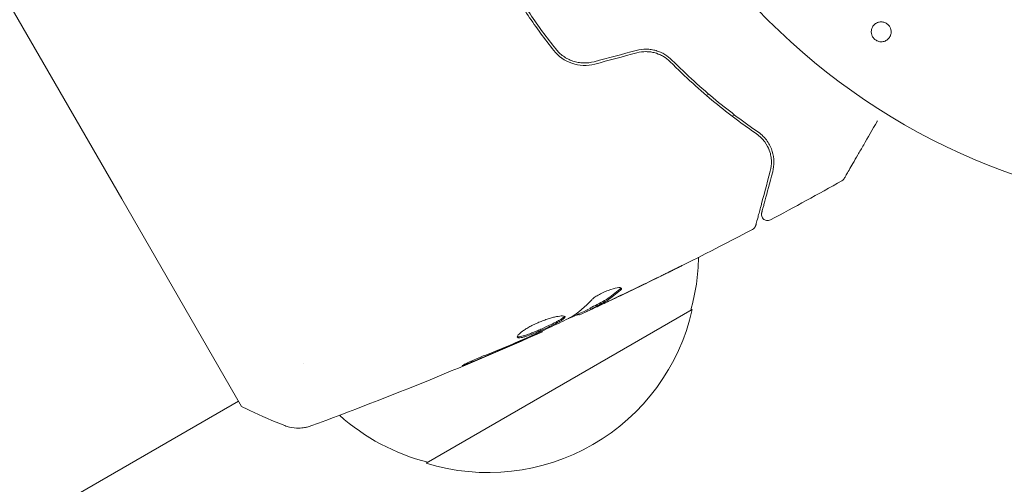
# Model space of a CAD drawing. Units: millimetres. Extents: x -10146 to 11599, y -11520 to 7551.
# Drawn here: x 6183 to 6263, y -1553 to -1515 of the extents above; entities that cross this region are included whole.
import ezdxf

# ---------------------------------------------------------------- set-up
doc = ezdxf.new("R2010")
doc.units = ezdxf.units.MM
doc.header["$LTSCALE"] = 20
doc.layers.add('2d', color=230, linetype='Continuous')

msp = doc.modelspace()

# ---------------------------------------------------------------- linework, layer by layer
at = {"layer": '2d', "lineweight": 0}
for p, q in [((6181.391, -1513.152), (6191.141, -1530.039)), ((6238.714, -1521.626), (6238.898, -1521.52)), ((6238.898, -1521.52), (6238.714, -1521.626)), ((6240.797, -1523.31), (6240.985, -1523.202)), ((6191.141, -1530.039), (6200.891, -1546.927)), ((6237.558, -1539.036), (6215.908, -1551.536)), ((6228.309, -1539.399), (6228.355, -1539.479)), ((6229.241, -1538.932), (6229.291, -1539.019)), ((6225.331, -1540.789), (6225.365, -1540.847)), ((6205.964, -1543.421), (6205.964, -1543.421)), ((6123.565, -1590.994), (6200.642, -1546.494))]:
    msp.add_line(p, q, dxfattribs=at)
msp.add_circle((6281.208, -1478.039), 53, dxfattribs=at)
for centre, start, end in [((6221.072, -1534.479), 344.1865, 358.93591), ((6220.972, -1535.308), 252.66793, 347.33207), ((6220.204, -1534.98), 228.15038, 255.8135)]:
    msp.add_arc(centre, 17, start, end, dxfattribs=at)
for points, knots in [([(6219.172, -1505.639), (6219.605, -1506.726), (6220.08, -1507.806), (6220.859, -1509.415), (6221.13, -1509.949), (6221.694, -1511.015), (6221.989, -1511.548), (6222.898, -1513.121), (6223.535, -1514.135), (6224.868, -1516.097), (6225.564, -1517.046), (6226.288, -1517.964)], [0, 0, 0, 0, 0.0036116, 0.0036116, 0.0054174, 0.0054174, 0.0072232, 0.0072232, 0.01083479, 0.01083479, 0.01444639, 0.01444639, 0.01444639, 0.01444639]), ([(6226.445, -1517.84), (6225.722, -1516.924), (6225.026, -1515.975), (6224.026, -1514.501), (6223.699, -1514.001), (6223.062, -1512.984), (6222.749, -1512.465), (6221.848, -1510.902), (6221.291, -1509.849), (6220.262, -1507.723), (6219.79, -1506.649), (6219.358, -1505.565)], [0, 0, 0, 0, 0.0035954, 0.0035954, 0.00539309, 0.00539309, 0.00719079, 0.00719079, 0.01078619, 0.01078619, 0.01438158, 0.01438158, 0.01438158, 0.01438158]), ([(6252.725, -1517.232), (6252.651, -1517.213), (6252.576, -1517.181), (6252.509, -1517.14), (6252.441, -1517.099), (6252.378, -1517.047), (6252.326, -1516.988), (6252.274, -1516.93), (6252.231, -1516.865), (6252.199, -1516.797), (6252.164, -1516.725), (6252.141, -1516.649), (6252.13, -1516.574), (6252.117, -1516.489), (6252.117, -1516.404), (6252.13, -1516.323), (6252.145, -1516.231), (6252.175, -1516.142), (6252.219, -1516.062), (6252.267, -1515.973), (6252.333, -1515.892), (6252.412, -1515.827), (6252.493, -1515.759), (6252.59, -1515.706), (6252.696, -1515.674), (6252.794, -1515.645), (6252.903, -1515.633), (6253.012, -1515.644), (6253.051, -1515.648), (6253.091, -1515.655), (6253.13, -1515.665)], [0, 0, 0, 0, 0.0433665, 0.0433665, 0.0433665, 0.0868094, 0.0868094, 0.0868094, 0.1295054, 0.1295054, 0.1295054, 0.1746613, 0.1746613, 0.1746613, 0.2253036, 0.2253036, 0.2253036, 0.2831823, 0.2831823, 0.2831823, 0.3477345, 0.3477345, 0.3477345, 0.4147773, 0.4147773, 0.4147773, 0.4773892, 0.4773892, 0.4773892, 0.5, 0.5, 0.5, 0.5]), ([(6253.13, -1515.665), (6253.184, -1515.679), (6253.236, -1515.698), (6253.286, -1515.723), (6253.361, -1515.76), (6253.431, -1515.809), (6253.491, -1515.867), (6253.547, -1515.921), (6253.596, -1515.984), (6253.633, -1516.05), (6253.672, -1516.119), (6253.7, -1516.193), (6253.717, -1516.266), (6253.736, -1516.348), (6253.742, -1516.431), (6253.736, -1516.511), (6253.729, -1516.602), (6253.706, -1516.691), (6253.671, -1516.772), (6253.631, -1516.863), (6253.575, -1516.947), (6253.505, -1517.017), (6253.431, -1517.092), (6253.341, -1517.154), (6253.241, -1517.196), (6253.144, -1517.236), (6253.035, -1517.259), (6252.925, -1517.258), (6252.859, -1517.258), (6252.791, -1517.249), (6252.725, -1517.232)], [0.5, 0.5, 0.5, 0.5, 0.5308264, 0.5308264, 0.5308264, 0.5764939, 0.5764939, 0.5764939, 0.619222, 0.619222, 0.619222, 0.6634255, 0.6634255, 0.6634255, 0.7123401, 0.7123401, 0.7123401, 0.7680844, 0.7680844, 0.7680844, 0.8308981, 0.8308981, 0.8308981, 0.8977418, 0.8977418, 0.8977418, 0.9621491, 0.9621491, 0.9621491, 1, 1, 1, 1]), ([(6229.577, -1518.88), (6229.29, -1518.957), (6228.992, -1518.99), (6228.554, -1518.976), (6228.409, -1518.96), (6228.12, -1518.908), (6227.977, -1518.871), (6227.702, -1518.778), (6227.569, -1518.722), (6227.312, -1518.591), (6227.186, -1518.515), (6226.832, -1518.265), (6226.624, -1518.068), (6226.445, -1517.84)], [0, 0, 0, 0, 0.000889055, 0.000889055, 0.001333583, 0.001333583, 0.00177811, 0.00177811, 0.002222638, 0.002222638, 0.002667165, 0.002667165, 0.00355622, 0.00355622, 0.00355622, 0.00355622]), ([(6235.903, -1518.746), (6235.733, -1518.575), (6235.537, -1518.42), (6235.213, -1518.225), (6235.1, -1518.166), (6234.863, -1518.062), (6234.738, -1518.017), (6234.484, -1517.943), (6234.354, -1517.914), (6234.088, -1517.874), (6233.951, -1517.863), (6233.539, -1517.857), (6233.268, -1517.891), (6232.998, -1517.963)], [0, 0, 0, 0, 0.000832155, 0.000832155, 0.001248232, 0.001248232, 0.001664309, 0.001664309, 0.002080386, 0.002080386, 0.002496464, 0.002496464, 0.003328618, 0.003328618, 0.003328618, 0.003328618]), ([(6226.288, -1517.964), (6226.666, -1518.443), (6227.178, -1518.81), (6228.061, -1519.111), (6228.369, -1519.169), (6229.004, -1519.191), (6229.318, -1519.156), (6229.628, -1519.073)], [0, 0, 0, 0, 0.001914168, 0.001914168, 0.002871252, 0.002871252, 0.003828336, 0.003828336, 0.003828336, 0.003828336]), ([(6233.05, -1518.156), (6233.291, -1518.092), (6233.538, -1518.059), (6234.047, -1518.062), (6234.296, -1518.098), (6234.668, -1518.204), (6234.793, -1518.249), (6234.913, -1518.303)], [0, 0, 0, 0, 0.000754737, 0.000754737, 0.001509473, 0.001509473, 0.001915042, 0.001915042, 0.001915042, 0.001915042]), ([(6233.05, -1518.156), (6233.297, -1518.09), (6233.548, -1518.059), (6233.923, -1518.062), (6234.05, -1518.072), (6234.297, -1518.107), (6234.417, -1518.133), (6234.653, -1518.199), (6234.768, -1518.24), (6234.991, -1518.336), (6235.101, -1518.392), (6235.41, -1518.575), (6235.595, -1518.72), (6235.761, -1518.887)], [0, 0, 0, 0, 0.000765347, 0.000765347, 0.00114802, 0.00114802, 0.001530694, 0.001530694, 0.001913367, 0.001913367, 0.00229604, 0.00229604, 0.003061387, 0.003061387, 0.003061387, 0.003061387]), ([(6235.761, -1518.887), (6236.992, -1520.126), (6238.204, -1521.216), (6240.561, -1523.158), (6241.706, -1524.01), (6242.789, -1524.756)], [0, 0, 0, 0, 0.00577336, 0.00577336, 0.01154671, 0.01154671, 0.01154671, 0.01154671]), ([(6242.902, -1524.591), (6241.803, -1523.834), (6240.655, -1522.978), (6238.309, -1521.041), (6237.111, -1519.962), (6235.903, -1518.746)], [0, 0, 0, 0, 0.00561537, 0.00561537, 0.01123074, 0.01123074, 0.01123074, 0.01123074]), ([(6252.62, -1523.698), (6252.613, -1523.71), (6252.606, -1523.722), (6252.203, -1524.421), (6251.834, -1525.06), (6251.334, -1525.926), (6251.175, -1526.2), (6250.882, -1526.708), (6250.748, -1526.94), (6250.388, -1527.565), (6250.201, -1527.887), (6250.026, -1528.191), (6249.985, -1528.262), (6249.955, -1528.314), (6249.951, -1528.32), (6249.947, -1528.328), (6249.945, -1528.332), (6249.935, -1528.349), (6249.93, -1528.357), (6249.921, -1528.373), (6249.918, -1528.378), (6249.918, -1528.378)], [0.00355978, 0.00355978, 0.00355978, 0.00355978, 0.00362128, 0.00362128, 0.00724257, 0.00724257, 0.00905321, 0.00905321, 0.01086385, 0.01086385, 0.01448514, 0.01448514, 0.01629578, 0.01629578, 0.0172011, 0.0172011, 0.01810642, 0.01810642, 0.02172771, 0.02172771, 0.02826335, 0.02826335, 0.02826335, 0.02826335]), ([(6242.789, -1524.756), (6243.064, -1524.946), (6243.286, -1525.17), (6243.633, -1525.644), (6243.761, -1525.895), (6243.895, -1526.289), (6243.93, -1526.423), (6243.979, -1526.69), (6243.994, -1526.825), (6244.008, -1527.231), (6243.98, -1527.505), (6243.905, -1527.786)], [0, 0, 0, 0, 0.001348017, 0.001348017, 0.002696033, 0.002696033, 0.003370042, 0.003370042, 0.00404405, 0.00404405, 0.005392066, 0.005392066, 0.005392066, 0.005392066]), ([(6244.098, -1527.838), (6244.172, -1527.564), (6244.205, -1527.288), (6244.195, -1526.733), (6244.153, -1526.454), (6244.024, -1526.037), (6243.97, -1525.898), (6243.836, -1525.621), (6243.756, -1525.482), (6243.474, -1525.077), (6243.232, -1524.818), (6242.902, -1524.591)], [0, 0, 0, 0, 0.001864837, 0.001864837, 0.003729674, 0.003729674, 0.004662092, 0.004662092, 0.00559451, 0.00559451, 0.007459347, 0.007459347, 0.007459347, 0.007459347]), ([(6243.905, -1527.786), (6243.602, -1528.916), (6243.348, -1529.865), (6243.103, -1530.779), (6243.058, -1530.948), (6242.975, -1531.257), (6242.938, -1531.396), (6242.84, -1531.762), (6242.793, -1531.936), (6242.753, -1532.086), (6242.745, -1532.117), (6242.738, -1532.142), (6242.736, -1532.149), (6242.73, -1532.173), (6242.727, -1532.183), (6242.722, -1532.202), (6242.72, -1532.208), (6242.72, -1532.208)], [0, 0, 0, 0, 0.00604989, 0.00604989, 0.00756236, 0.00756236, 0.00907483, 0.00907483, 0.01209978, 0.01209978, 0.01361225, 0.01361225, 0.01512472, 0.01512472, 0.01814967, 0.01814967, 0.02364717, 0.02364717, 0.02364717, 0.02364717]), ([(6243.203, -1531.181), (6243.203, -1531.181), (6243.204, -1531.176), (6243.208, -1531.162), (6243.21, -1531.155), (6243.214, -1531.139), (6243.215, -1531.133), (6243.218, -1531.122), (6243.22, -1531.118), (6243.222, -1531.11), (6243.223, -1531.105), (6243.236, -1531.058), (6243.263, -1530.954), (6243.33, -1530.704), (6243.357, -1530.605), (6243.418, -1530.377), (6243.452, -1530.25), (6243.64, -1529.547), (6243.846, -1528.779), (6244.098, -1527.838)], [0.02275047, 0.02275047, 0.02275047, 0.02275047, 0.02787328, 0.02787328, 0.0306606, 0.0306606, 0.03205427, 0.03205427, 0.0327511, 0.0327511, 0.03344793, 0.03344793, 0.03623526, 0.03623526, 0.03762892, 0.03762892, 0.03902259, 0.03902259, 0.04459724, 0.04459724, 0.04459724, 0.04459724]), ([(6249.918, -1528.378), (6249.918, -1528.378), (6249.918, -1528.378), (6249.918, -1528.379), (6249.917, -1528.379), (6249.916, -1528.381), (6249.916, -1528.382), (6249.914, -1528.386), (6249.912, -1528.388), (6249.905, -1528.399), (6249.9, -1528.408), (6249.882, -1528.433), (6249.869, -1528.45), (6249.819, -1528.504), (6249.777, -1528.538), (6249.731, -1528.563)], [0, 0, 0, 0, 0.0004883, 0.0004883, 0.0024414, 0.0024414, 0.0063477, 0.0063477, 0.0141604, 0.0141604, 0.0454251, 0.0454251, 0.1080431, 0.1080431, 0.2662065, 0.2662065, 0.2662065, 0.2662065]), ([(6243.921, -1531.751), (6243.874, -1531.777), (6243.821, -1531.795), (6243.714, -1531.812), (6243.659, -1531.812), (6243.552, -1531.795), (6243.499, -1531.777), (6243.403, -1531.727), (6243.359, -1531.693), (6243.285, -1531.614), (6243.254, -1531.568), (6243.209, -1531.469), (6243.194, -1531.416), (6243.183, -1531.308), (6243.186, -1531.253), (6243.199, -1531.193), (6243.201, -1531.187), (6243.203, -1531.181)], [0, 0, 0, 0, 0.16195, 0.16195, 0.324498, 0.324498, 0.487024, 0.487024, 0.649551, 0.649551, 0.812077, 0.812077, 0.974604, 0.974604, 1.137131, 1.137131, 1.15657, 1.15657, 1.15657, 1.15657]), ([(6242.72, -1532.208), (6242.715, -1532.229), (6242.708, -1532.249), (6242.692, -1532.288), (6242.683, -1532.307), (6242.652, -1532.362), (6242.626, -1532.396), (6242.56, -1532.464), (6242.517, -1532.497), (6242.47, -1532.521)], [0, 0, 0, 0, 0.063877, 0.063877, 0.1267226, 0.1267226, 0.2526866, 0.2526866, 0.41085, 0.41085, 0.41085, 0.41085]), ([(6242.47, -1532.521), (6239.542, -1534.065), (6236.586, -1535.56), (6232.21, -1537.682), (6230.808, -1538.349), (6229.401, -1539.004)], [0, 0, 0, 0, 10.001335, 10.001335, 14.690563, 14.690563, 14.690563, 14.690563]), ([(6236.724, -1535.467), (6236.724, -1535.468), (6236.713, -1535.474), (6236.667, -1535.497), (6236.633, -1535.514), (6236.5, -1535.581), (6236.369, -1535.647), (6236.126, -1535.768), (6236.037, -1535.812), (6235.85, -1535.905), (6235.751, -1535.954), (6235.544, -1536.057), (6235.439, -1536.109), (6235.226, -1536.213), (6235.118, -1536.267), (6235.011, -1536.319)], [0.002335629, 0.002335629, 0.002335629, 0.002335629, 0.002691247, 0.002691247, 0.003046864, 0.003046864, 0.003758098, 0.003758098, 0.004113716, 0.004113716, 0.004469333, 0.004469333, 0.00482495, 0.00482495, 0.005180567, 0.005180567, 0.005180567, 0.005180567]), ([(6235.465, -1536.085), (6235.64, -1535.999), (6235.805, -1535.918), (6236.114, -1535.766), (6236.25, -1535.698), (6236.48, -1535.586), (6236.569, -1535.541), (6236.661, -1535.497), (6236.684, -1535.486), (6236.715, -1535.471), (6236.723, -1535.467), (6236.724, -1535.467)], [0, 0, 0, 0, 0.000583907, 0.000583907, 0.001167815, 0.001167815, 0.001751722, 0.001751722, 0.002043676, 0.002043676, 0.002335629, 0.002335629, 0.002335629, 0.002335629]), ([(6229.373, -1538.859), (6229.576, -1538.756), (6229.777, -1538.651), (6230.181, -1538.443), (6230.379, -1538.333), (6230.954, -1537.971), (6231.316, -1537.693), (6231.657, -1537.38)], [0, 0, 0, 0, 0.001469311, 0.001469311, 0.002938621, 0.002938621, 0.005877242, 0.005877242, 0.005877242, 0.005877242]), ([(6229.376, -1538.254), (6229.427, -1538.199), (6229.498, -1538.137), (6229.68, -1538.002), (6229.787, -1537.932), (6230.031, -1537.791), (6230.163, -1537.722), (6230.441, -1537.592), (6230.581, -1537.533), (6230.999, -1537.377), (6231.257, -1537.307), (6231.643, -1537.247), (6231.765, -1537.258), (6231.794, -1537.307)], [0, 0, 0, 0, 0.000456133, 0.000456133, 0.000912267, 0.000912267, 0.0013684, 0.0013684, 0.001824534, 0.001824534, 0.0027368, 0.0027368, 0.003649067, 0.003649067, 0.003649067, 0.003649067]), ([(6231.708, -1537.468), (6231.367, -1537.781), (6231.004, -1538.058), (6230.429, -1538.42), (6230.231, -1538.53), (6229.827, -1538.738), (6229.626, -1538.843), (6229.424, -1538.946)], [0, 0, 0, 0, 0.002938605, 0.002938605, 0.004407908, 0.004407908, 0.005877211, 0.005877211, 0.005877211, 0.005877211]), ([(6231.657, -1537.38), (6231.696, -1537.344), (6231.722, -1537.313), (6231.739, -1537.282), (6231.741, -1537.277), (6231.743, -1537.273)], [0, 0, 0, 0, 0.0003297632, 0.0003297632, 0.0003852274, 0.0003852274, 0.0003852274, 0.0003852274]), ([(6229.617, -1538.88), (6229.828, -1538.784), (6230.071, -1538.672), (6230.619, -1538.417), (6230.91, -1538.281), (6231.216, -1538.136)], [0, 0, 0, 0, 0.001013465, 0.001013465, 0.00202693, 0.00202693, 0.00202693, 0.00202693]), ([(6228.33, -1539.436), (6228.329, -1539.434), (6228.318, -1539.436), (6228.278, -1539.45), (6228.248, -1539.462), (6228.17, -1539.492), (6228.122, -1539.51), (6228.01, -1539.553), (6227.944, -1539.577), (6227.853, -1539.612), (6227.833, -1539.62), (6227.812, -1539.628)], [0, 0, 0, 0, 0.00032099, 0.00032099, 0.000641981, 0.000641981, 0.000962971, 0.000962971, 0.001283961, 0.001283961, 0.00137276, 0.00137276, 0.00137276, 0.00137276]), ([(6229.819, -1538.809), (6229.665, -1538.881), (6229.517, -1538.95), (6229.232, -1539.083), (6229.1, -1539.144), (6228.748, -1539.307), (6228.579, -1539.384), (6228.508, -1539.416)], [0, 0, 0, 0, 0.000502086, 0.000502086, 0.001004171, 0.001004171, 0.002008343, 0.002008343, 0.002008343, 0.002008343]), ([(6229.424, -1538.946), (6229.367, -1538.975), (6229.329, -1538.995), (6229.288, -1539.019), (6229.286, -1539.022), (6229.337, -1539.004), (6229.447, -1538.956), (6229.617, -1538.88)], [0, 0, 0, 0, 0.000405292, 0.000405292, 0.000810583, 0.000810583, 0.001621167, 0.001621167, 0.001621167, 0.001621167]), ([(6223.33, -1541.3), (6223.307, -1541.26), (6223.332, -1541.193), (6223.475, -1541.022), (6223.596, -1540.916), (6223.835, -1540.742), (6223.927, -1540.681), (6224.124, -1540.559), (6224.229, -1540.497), (6224.456, -1540.373), (6224.577, -1540.311), (6224.823, -1540.193), (6224.95, -1540.136), (6225.208, -1540.027), (6225.336, -1539.976), (6225.592, -1539.882), (6225.72, -1539.838), (6225.964, -1539.761), (6226.082, -1539.726), (6226.308, -1539.667), (6226.415, -1539.642), (6226.709, -1539.582), (6226.874, -1539.561), (6227.112, -1539.559), (6227.187, -1539.577), (6227.209, -1539.615)], [0.006617599, 0.006617599, 0.006617599, 0.006617599, 0.007449314, 0.007449314, 0.008281029, 0.008281029, 0.008696886, 0.008696886, 0.009112744, 0.009112744, 0.009528601, 0.009528601, 0.009944458, 0.009944458, 0.010360316, 0.010360316, 0.010776173, 0.010776173, 0.011192031, 0.011192031, 0.011607888, 0.011607888, 0.012439603, 0.012439603, 0.013271318, 0.013271318, 0.013271318, 0.013271318]), ([(6223.324, -1541.246), (6223.331, -1541.248), (6223.339, -1541.251), (6223.383, -1541.26), (6223.429, -1541.261), (6223.598, -1541.244), (6223.755, -1541.207), (6224.036, -1541.119), (6224.139, -1541.084), (6224.356, -1541.005), (6224.469, -1540.962), (6224.707, -1540.868), (6224.831, -1540.817), (6225.081, -1540.712), (6225.206, -1540.658), (6225.588, -1540.489), (6225.838, -1540.374), (6226.187, -1540.205), (6226.296, -1540.15), (6226.5, -1540.044), (6226.597, -1539.993), (6226.768, -1539.895), (6226.843, -1539.85), (6226.972, -1539.765), (6227.026, -1539.725), (6227.115, -1539.648), (6227.146, -1539.61), (6227.159, -1539.579)], [0.006959302, 0.006959302, 0.006959302, 0.006959302, 0.007065717, 0.007065717, 0.007479037, 0.007479037, 0.008305676, 0.008305676, 0.008718996, 0.008718996, 0.009132316, 0.009132316, 0.009545635, 0.009545635, 0.009958955, 0.009958955, 0.010785595, 0.010785595, 0.011198915, 0.011198915, 0.011612234, 0.011612234, 0.012025554, 0.012025554, 0.012438874, 0.012438874, 0.012937835, 0.012937835, 0.012937835, 0.012937835]), ([(6227.209, -1539.615), (6227.219, -1539.633), (6227.217, -1539.656), (6227.187, -1539.71), (6227.158, -1539.742), (6227.077, -1539.813), (6227.024, -1539.851), (6226.895, -1539.936), (6226.819, -1539.983), (6226.563, -1540.128), (6226.352, -1540.236), (6226.008, -1540.403), (6225.886, -1540.461), (6225.638, -1540.575), (6225.513, -1540.632), (6225.26, -1540.743), (6225.132, -1540.799), (6224.882, -1540.904), (6224.76, -1540.954), (6224.402, -1541.096), (6224.183, -1541.176), (6223.899, -1541.265), (6223.814, -1541.289), (6223.661, -1541.325), (6223.593, -1541.338), (6223.48, -1541.349), (6223.435, -1541.348), (6223.365, -1541.334), (6223.341, -1541.32), (6223.33, -1541.3)], [0, 0, 0, 0, 0.0004136, 0.0004136, 0.0008272, 0.0008272, 0.0012408, 0.0012408, 0.0016544, 0.0016544, 0.0024816, 0.0024816, 0.0028952, 0.0028952, 0.0033088, 0.0033088, 0.0037224, 0.0037224, 0.004136, 0.004136, 0.0049632, 0.0049632, 0.0053768, 0.0053768, 0.0057904, 0.0057904, 0.006203999, 0.006203999, 0.006617599, 0.006617599, 0.006617599, 0.006617599]), ([(6224.39, -1541.219), (6224.91, -1540.982), (6225.429, -1540.746), (6226.464, -1540.263), (6226.98, -1540.017), (6227.493, -1539.767)], [0, 0, 0, 0, 0.00190427, 0.00190427, 0.003808539, 0.003808539, 0.003808539, 0.003808539]), ([(6225.365, -1540.847), (6222.343, -1542.199), (6219.297, -1543.501), (6213.022, -1546.061), (6209.788, -1547.314), (6206.535, -1548.509)], [0, 0, 0, 0, 10.001335, 10.001335, 20.470445, 20.470445, 20.470445, 20.470445]), ([(6225.365, -1540.847), (6225.365, -1540.846), (6225.341, -1540.856), (6225.25, -1540.896), (6225.182, -1540.926), (6225.005, -1541.003), (6224.896, -1541.051), (6224.642, -1541.162), (6224.5, -1541.224), (6224.341, -1541.294)], [0, 0, 0, 0, 0.000630412, 0.000630412, 0.001260825, 0.001260825, 0.001891237, 0.001891237, 0.00252165, 0.00252165, 0.00252165, 0.00252165]), ([(6220.558, -1542.821), (6221.091, -1542.613), (6221.621, -1542.399), (6222.678, -1541.962), (6223.203, -1541.736), (6223.728, -1541.51)], [0, 0, 0, 0, 0.001845834, 0.001845834, 0.003691668, 0.003691668, 0.003691668, 0.003691668]), ([(6219.634, -1543.304), (6219.479, -1543.368), (6219.339, -1543.425), (6219.16, -1543.496), (6219.107, -1543.516), (6219.013, -1543.552), (6218.972, -1543.568), (6218.874, -1543.604), (6218.839, -1543.616), (6218.834, -1543.609), (6218.864, -1543.589), (6218.953, -1543.54), (6218.991, -1543.52), (6219.079, -1543.474), (6219.129, -1543.448), (6219.243, -1543.392), (6219.306, -1543.362), (6219.441, -1543.298), (6219.512, -1543.265), (6219.892, -1543.091), (6220.244, -1542.943), (6220.558, -1542.821)], [0, 0, 0, 0, 0.000536546, 0.000536546, 0.000804819, 0.000804819, 0.001073092, 0.001073092, 0.001609638, 0.001609638, 0.002146183, 0.002146183, 0.002414456, 0.002414456, 0.002682729, 0.002682729, 0.002951002, 0.002951002, 0.003219275, 0.003219275, 0.004292367, 0.004292367, 0.004292367, 0.004292367]), ([(6204.41, -1548.49), (6203.474, -1548.126), (6202.508, -1547.71), (6201.339, -1547.149), (6201.115, -1547.039), (6200.891, -1546.927)], [0, 0, 0, 0, 3.150022, 3.150022, 3.901435, 3.901435, 3.901435, 3.901435]), ([(6206.534, -1548.51), (6206.468, -1548.534), (6206.391, -1548.559), (6206.219, -1548.608), (6206.122, -1548.63), (6205.87, -1548.675), (6205.71, -1548.691), (6205.296, -1548.698), (6205.036, -1548.67), (6204.659, -1548.578), (6204.533, -1548.538), (6204.41, -1548.49)], [0, 0, 0, 0, 0.281105, 0.281105, 0.591987, 0.591987, 1.075535, 1.075535, 1.846945, 1.846945, 2.242897, 2.242897, 2.242897, 2.242897]), ([(6206.534, -1548.51), (6206.534, -1548.51), (6206.534, -1548.51), (6206.534, -1548.51), (6206.534, -1548.51), (6206.534, -1548.51)], [0.00233076358, 0.00233076358, 0.00233076358, 0.00233076358, 0.00233614505, 0.00233614505, 0.00234726556, 0.00234726556, 0.00234726556, 0.00234726556])]:
    msp.add_open_spline(points, degree=3, knots=knots, dxfattribs=at)
for points in [[(6232.998, -1517.963), (6231.858, -1518.269), (6230.717, -1518.574), (6229.577, -1518.88)], [(6229.628, -1519.073), (6230.769, -1518.767), (6231.909, -1518.462), (6233.05, -1518.156)], [(6243.383, -1525.307), (6243.433, -1525.37), (6243.479, -1525.433), (6243.522, -1525.496)], [(6243.686, -1525.773), (6243.789, -1525.97), (6243.859, -1526.162), (6243.908, -1526.348)], [(6243.974, -1526.68), (6243.992, -1526.804), (6244, -1526.925), (6244, -1527.041)], [(6249.731, -1528.563), (6247.806, -1529.648), (6245.869, -1530.71), (6243.921, -1531.751)], [(6249.731, -1528.563), (6249.731, -1528.563), (6249.731, -1528.563), (6249.731, -1528.563)], [(6242.47, -1532.521), (6242.47, -1532.521), (6242.47, -1532.521), (6242.47, -1532.521)], [(6231.216, -1538.136), (6232.638, -1537.464), (6234.054, -1536.781), (6235.465, -1536.085)], [(6235.011, -1536.319), (6233.662, -1536.982), (6232.308, -1537.635), (6230.949, -1538.278)], [(6231.794, -1537.307), (6231.814, -1537.343), (6231.785, -1537.397), (6231.708, -1537.468)], [(6227.636, -1539.692), (6228.274, -1539.305), (6228.853, -1538.824), (6229.376, -1538.254)], [(6230.949, -1538.278), (6230.574, -1538.455), (6230.197, -1538.632), (6229.819, -1538.809)], [(6230.46, -1538.398), (6230.461, -1538.397), (6230.461, -1538.397), (6230.462, -1538.396)], [(6230.582, -1538.324), (6230.581, -1538.324), (6230.581, -1538.324), (6230.581, -1538.325)], [(6229.258, -1538.96), (6228.587, -1539.272), (6227.915, -1539.582), (6227.242, -1539.889)], [(6228.508, -1539.416), (6228.408, -1539.46), (6228.357, -1539.481), (6228.355, -1539.479)], [(6229.241, -1538.932), (6229.24, -1538.929), (6229.285, -1538.904), (6229.373, -1538.859)], [(6227.493, -1539.767), (6227.555, -1539.737), (6227.605, -1539.71), (6227.636, -1539.692)], [(6225.365, -1540.847), (6225.365, -1540.847), (6225.365, -1540.847), (6225.365, -1540.847)], [(6223.395, -1541.706), (6222.146, -1542.25), (6220.893, -1542.784), (6219.634, -1543.304)], [(6224.341, -1541.294), (6224.046, -1541.423), (6223.731, -1541.56), (6223.395, -1541.706)], [(6223.728, -1541.51), (6223.813, -1541.473), (6223.9, -1541.436), (6223.988, -1541.398)], [(6223.988, -1541.398), (6224.121, -1541.34), (6224.266, -1541.276), (6224.39, -1541.219)], [(6204.41, -1548.49), (6204.41, -1548.49), (6204.41, -1548.49), (6204.41, -1548.49)]]:
    msp.add_open_spline(points, degree=3, dxfattribs=at)

doc.saveas('drawing.dxf')
